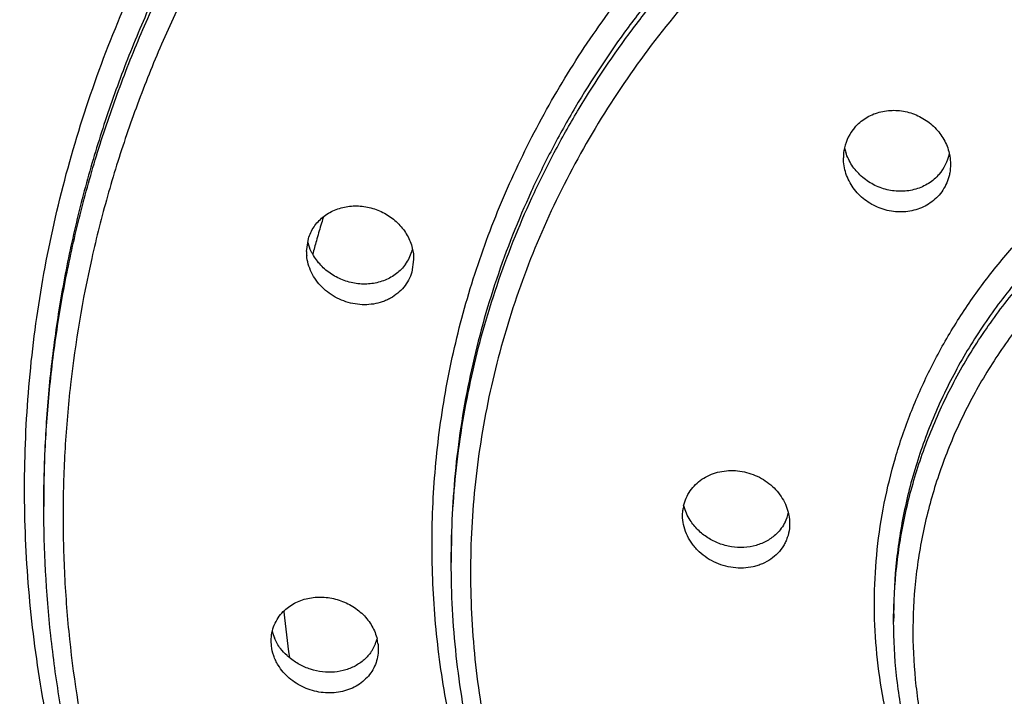
# Model space of a CAD drawing. Units: inches. Extents: x 6.2 to 15.7, y -4.5 to 23.
# Drawn here: x 6.7 to 7.2, y 21.9 to 22.2 of the extents above; entities that cross this region are included whole.
import ezdxf

# ---------------------------------------------------------------- set-up
doc = ezdxf.new("R2010")
doc.units = ezdxf.units.IN
doc.header["$LTSCALE"] = 1.21
doc.header["$MEASUREMENT"] = 0
doc.layers.get('0').update_dxf_attribs({"linetype": 'CONTINUOUS'})

msp = doc.modelspace()

# ---------------------------------------------------------------- linework, layer by layer
at = {"color": 7, "linetype": 'CONTINUOUS'}
for p, q in [((6.8531752274, 22.0658047973), (6.8539766936, 22.0712789329)), ((6.8991752274, 22.0623877936), (6.8983737613, 22.0569080934)), ((6.7403338932, 21.9563030125), (6.7403338932, 21.9596160112)), ((7.0146663192, 21.9524682345), (7.0147923156, 21.9546407721)), ((7.0606663192, 21.9489479883), (7.0605403228, 21.946773691)), ((6.9153338932, 21.932190918), (6.9153338932, 21.9355039167)), ((7.1053338932, 21.9069240685), (7.1053338932, 21.9102370672)), ((6.8381010954, 21.8964352706), (6.8379821316, 21.8985277522)), ((6.8838631677, 21.897097718), (6.8839821316, 21.895006352))]:
    msp.add_line(p, q, dxfattribs=at)
for centre, radius, start, end in [((7.1035837005, 22.1060165305), 0.0198341839, 138.9759716346, 167.6972481747), ((7.1039311217, 22.1059545801), 0.0201865914, 167.735565026, 180.0344228919), ((7.10544524, 22.1149651395), 0.0217132048, 192.8273769188, 197.8124880159), ((7.1098278939, 22.1119351991), 0.0199150346, 319.0464277804, 348.2600593263), ((7.2794719991, 21.9517856871), 0.4384140679, 162.9471020871, 163.8478875858), ((7.278691541, 21.9520129308), 0.4376012006, 163.8480393647, 164.313404625), ((7.2780081977, 21.9522041644), 0.4368916036, 164.3133196436, 165.0888386546), ((6.8807690391, 22.0710794765), 0.0183865899, 343.2310910189, 345.3752304738), ((6.872671871, 22.0657949426), 0.019496117, 179.97037355, 185.0345007957), ((6.8804934319, 22.0711788529), 0.0186791551, 324.3156354533, 343.183134257), ((7.0329901788, 21.9525126922), 0.0183218708, 167.3346826263, 173.3300570422), ((7.0424400862, 21.9577485547), 0.0182220322, 333.4582562427, 347.148524459), ((7.2712231939, 21.9538714393), 0.4299587986, 185.7251064563, 188.357212094), ((6.8571731309, 21.9070684224), 0.0192041718, 192.394027166, 202.1792426244), ((6.866364963, 21.9038164734), 0.0176148923, 327.9251701572, 344.78758961), ((6.8647545488, 21.8949116927), 0.0192332531, 6.5262631224, 13.0513627689)]:
    msp.add_arc(centre, radius, start, end, dxfattribs=at)
at = {"color": 9, "linetype": 'CONTINUOUS'}
for centre, radius, start, end in [((7.2507253227, 21.9563011383), 0.5103906141, 179.6284974022, 179.9997896104), ((7.2829169859, 21.9321949926), 0.3675830804, 179.4880717708, 180.0006351189), ((7.3201324324, 21.9069212639), 0.2147977563, 179.1177051064, 179.9992519061)]:
    msp.add_arc(centre, radius, start, end, dxfattribs=at)
at = {"color": 7, "linetype": 'CONTINUOUS'}
for points, knots in [([(6.4003320023, 21.9908492618), (6.4003320184, 22.0051276346), (6.4011217653, 22.0336989092), (6.4046524988, 22.0764415856), (6.4105071116, 22.1189798831), (6.4213900257, 22.1753359554), (6.4407298403, 22.2448336465), (6.4674558125, 22.3120768707), (6.4931613618, 22.3641872113), (6.5146045825, 22.4024520645), (6.5381064914, 22.4397273676), (6.5721775378, 22.4881031072), (6.61965185, 22.5456788382), (6.6836741966, 22.6092394217), (6.7543723917, 22.6667576937), (6.8309680882, 22.7177749685), (6.9127064714, 22.7618454178), (6.998825424, 22.7985127674), (7.073501023, 22.8224831992), (7.1346010345, 22.8376663042), (7.1965949496, 22.8501785134), (7.2751879975, 22.860684997), (7.3386095354, 22.8635187635), (7.3703321244, 22.8635188212)], [0, 0, 0, 0, 0.0295872968, 0.059191832, 0.0888306345, 0.1185191564, 0.1780809618, 0.2380098393, 0.2681582682, 0.2984388746, 0.3288602656, 0.3594287458, 0.4210048248, 0.4832127725, 0.5460712638, 0.6095638019, 0.6736372765, 0.738223148, 0.803251359, 0.8359123973, 0.8686476845, 0.9342652226, 1, 1, 1, 1]), ([(6.458886673, 21.9973854526), (6.4590441187, 22.0107121007), (6.4600814081, 22.0373722748), (6.4650465262, 22.0905456381), (6.4766647538, 22.1565682571), (6.4953437724, 22.2211030928), (6.5143861619, 22.2715113738), (6.5307303909, 22.3087115537), (6.5490676618, 22.3451499141), (6.5693575167, 22.3807400003), (6.5915521778, 22.4153961542), (6.6155952208, 22.4490385909), (6.6414331085, 22.481584923), (6.6690028005, 22.5129583951), (6.6982375874, 22.5430872417), (6.7394443013, 22.5815886882), (6.7947967873, 22.6262333108), (6.8544192272, 22.6656148257), (6.9044867538, 22.6938925474), (6.9432390413, 22.7134762382), (6.9830039131, 22.7313392456), (7.0236891608, 22.7474369256), (7.0651989591, 22.7617304446), (7.1215652205, 22.778360194), (7.1791313138, 22.791229186), (7.2374659446, 22.8002712712), (7.2962965151, 22.8067500362), (7.3407286088, 22.8087013184), (7.3703338932, 22.8087013184)], [0, 0, 0, 0, 0.0295754461, 0.0591709602, 0.1184654745, 0.1780296362, 0.2079589695, 0.2379966895, 0.2681541135, 0.2984414105, 0.3288675729, 0.3594398269, 0.3901641979, 0.4210451584, 0.4520853537, 0.4832862596, 0.5461495703, 0.6096340805, 0.6416051423, 0.673713789, 0.7059516662, 0.7383094814, 0.7707765119, 0.8033400855, 0.8686899983, 0.9014711095, 0.9343024307, 1, 1, 1, 1]), ([(7.1076108157, 22.7840635382), (7.0842958062, 22.7778131), (7.0496868177, 22.7671787091), (7.0044984769, 22.7505156757), (6.9602058615, 22.7323014035), (6.9064112827, 22.7066045485), (6.8446938307, 22.6711940825), (6.7862876053, 22.6314863382), (6.7315701585, 22.5877222734), (6.6808817374, 22.5401844214), (6.6345488365, 22.4891654185), (6.592862419, 22.4349938507), (6.5621575345, 22.3874064739), (6.5401918015, 22.3481257726), (6.5250600422, 22.3181483164), (6.5112641987, 22.2876533403), (6.4947036694, 22.2464328463), (6.477424108, 22.1938173709), (6.4623116634, 22.1293089779), (6.4529560633, 22.0639240142), (6.4505821379, 22.0199974359), (6.4503689478, 21.9980595675)], [0, 0, 0, 0, 0.0658090177, 0.0985940446, 0.1312858092, 0.1963508338, 0.2609664675, 0.3250949046, 0.3887095342, 0.4517964909, 0.5143549031, 0.5763968393, 0.6379490835, 0.6685605178, 0.6990656008, 0.729470877, 0.7597831955, 0.8201462346, 0.8802505133, 0.9401872711, 1, 1, 1, 1]), ([(7.1080440782, 22.7827482377), (7.0848442144, 22.7764763011), (7.0504113527, 22.765807848), (7.0054636405, 22.7491047936), (6.9614190309, 22.7308488167), (6.9079477068, 22.70510236), (6.8567520116, 22.6754896467), (6.8174728033, 22.6496427515), (6.7795225198, 22.6225124035), (6.7433312372, 22.5933027345), (6.7091178081, 22.5621538413), (6.6764538128, 22.5299342576), (6.6458862547, 22.4959106963), (6.6176203189, 22.4602571737), (6.5910685261, 22.4237622137), (6.5609275732, 22.3763932818), (6.5349972964, 22.3268216903), (6.5169584534, 22.2861620222), (6.5007895915, 22.2450102812), (6.4873488301, 22.2029498506), (6.4767413704, 22.1602479971), (6.4680564704, 22.1172741347), (6.4607789083, 22.0629935859), (6.4588351451, 22.0192426898), (6.458835151, 21.9973953194)], [0, 0, 0, 0, 0.0658229866, 0.0986142464, 0.1313106753, 0.1963811602, 0.260998187, 0.2931305194, 0.3251361355, 0.3887442658, 0.4203557888, 0.4518338587, 0.5143798269, 0.5454638757, 0.5764213945, 0.6379598319, 0.6990488779, 0.7294481923, 0.7597560058, 0.8201172979, 0.8502035414, 0.8802352273, 0.9401624071, 1, 1, 1, 1]), ([(7.0886200488, 22.1190352558), (7.0899707306, 22.1205905784), (7.0932055222, 22.1233248861), (7.0990669397, 22.1258518941), (7.1044224225, 22.1265345071), (7.108734978, 22.1262189104), (7.1119408289, 22.1255509397), (7.1150383769, 22.1244709694), (7.1179677661, 22.1229970715), (7.1206758309, 22.1211632114), (7.123108526, 22.1190000564), (7.1252224709, 22.1165522881), (7.1269746092, 22.1138633038), (7.1283307577, 22.1109858031), (7.1289555174, 22.1089670851), (7.1291916419, 22.1079465761)], [0, 0, 0, 0, 0.1206447867, 0.243689522, 0.369054435, 0.4325633577, 0.4963501724, 0.5602642795, 0.6241521897, 0.6878677521, 0.7512723321, 0.8142571747, 0.8767327801, 0.9386528031, 1, 1, 1, 1]), ([(7.1248685435, 22.090015318), (7.1233878688, 22.0883103074), (7.119779085, 22.0853576236), (7.113203777, 22.082883507), (7.1060723662, 22.0824865768), (7.1002170646, 22.083880272), (7.095895207, 22.085940777), (7.0919236167, 22.0885693616), (7.0885715484, 22.0920028468), (7.0861150118, 22.096001111), (7.084761278, 22.0992016928), (7.083933807, 22.1025381757), (7.0837449193, 22.1048127615), (7.0837445339, 22.1059424521)], [0, 0, 0, 0, 0.1211570129, 0.2448072918, 0.3710082768, 0.4988481094, 0.5630808497, 0.6271480075, 0.7537251345, 0.8162933893, 0.8781789865, 0.9393897527, 1, 1, 1, 1]), ([(7.1248685435, 22.0988819443), (7.1235671666, 22.0973833967), (7.1204686133, 22.094739987), (7.1148604035, 22.0922441757), (7.108688139, 22.0913343248), (7.1024149049, 22.0920407971), (7.0964791615, 22.0942865186), (7.0912873786, 22.0979046279), (7.0872015889, 22.1026441292), (7.0853942184, 22.1063890709), (7.0847729067, 22.1083230089)], [0, 0, 0, 0, 0.1206959281, 0.2435476241, 0.3686735517, 0.4956255886, 0.6233739935, 0.7506959261, 0.8764737248, 1, 1, 1, 1]), ([(7.1291916419, 22.1079465761), (7.1292828873, 22.1075522214), (7.1296020125, 22.1059739767), (7.1297436612, 22.104359508), (7.1297440595, 22.1031543667)], [0, 0, 0, 0, 0.2514252683, 1, 1, 1, 1]), ([(7.1297440595, 22.1031543667), (7.1297444547, 22.1019583659), (7.1295879079, 22.1001607754), (7.1290660742, 22.0978285546), (7.1283401491, 22.0955569926), (7.1270499187, 22.0928568553), (7.1256490357, 22.090914062), (7.1248685435, 22.090015318)], [0, 0, 0, 0, 0.2508369194, 0.375871771, 0.5007557777, 0.7503503764, 1, 1, 1, 1]), ([(6.8601987731, 22.0805091913), (6.8609468551, 22.0811196761), (6.8625442843, 22.0822405746), (6.8651663568, 22.0835777543), (6.8679803432, 22.0845635265), (6.8709354643, 22.0851765331), (6.8739780153, 22.0854134115), (6.8780872788, 22.0852198465), (6.8831646025, 22.084033525), (6.8878239869, 22.0816781214), (6.8911200942, 22.0791791422), (6.8933299874, 22.0770343628), (6.8952363503, 22.074652661), (6.8968042062, 22.0720754201), (6.8980048064, 22.0693493283), (6.8985453039, 22.0674500954), (6.8987456608, 22.0664938992)], [0, 0, 0, 0, 0.0597652346, 0.1203042959, 0.1816439906, 0.2437620048, 0.3065940309, 0.3700233246, 0.4978427459, 0.6260395633, 0.6899181567, 0.753339289, 0.8161517768, 0.8782445603, 0.9395294389, 1, 1, 1, 1]), ([(6.8539766936, 22.0712789329), (6.8542460752, 22.0721727828), (6.8549238794, 22.0739256639), (6.8563219461, 22.0763783469), (6.8580806773, 22.078607027), (6.8594632743, 22.0799089753), (6.8601987731, 22.0805091913)], [0, 0, 0, 0, 0.2481294366, 0.4973032217, 0.7476804062, 1, 1, 1, 1]), ([(6.8558284947, 22.0646255664), (6.8556061542, 22.0650050751), (6.8547731585, 22.0665415051), (6.8541449933, 22.0681895588), (6.8538082139, 22.0694528922)], [0, 0, 0, 0, 0.2517280366, 1, 1, 1, 1]), ([(6.8987456608, 22.0664938992), (6.8988167581, 22.06615459), (6.8990654497, 22.0647994038), (6.8991753508, 22.063418425), (6.8991746934, 22.0623874633)], [0, 0, 0, 0, 0.2516462726, 1, 1, 1, 1]), ([(6.8983737613, 22.0569080934), (6.8980215464, 22.0557393897), (6.897078911, 22.0534611612), (6.8950218163, 22.0503793956), (6.8923810426, 22.0477344725), (6.8897832308, 22.0459661765), (6.8875176635, 22.0448375611), (6.8851208523, 22.0438954979), (6.8819453689, 22.0431069068), (6.8779919891, 22.0427981607), (6.8739920092, 22.0431293629), (6.8700610929, 22.04408317), (6.8663132325, 22.0456364081), (6.8628549863, 22.0477406979), (6.8597906378, 22.0503419982), (6.8572116183, 22.0533653649), (6.8552013281, 22.056726498), (6.8538254177, 22.0603247581), (6.8533610857, 22.0628327814), (6.8532509694, 22.0640840494)], [0, 0, 0, 0, 0.0589965043, 0.1182604665, 0.1779858916, 0.2385332563, 0.2692250081, 0.3001881414, 0.3628625819, 0.4265407836, 0.4910274019, 0.5560468737, 0.62126835, 0.6863382033, 0.7509232841, 0.8147305507, 0.8775578493, 0.9392886528, 1, 1, 1, 1]), ([(6.89566544, 22.060282936), (6.8951259091, 22.0595314801), (6.8939280049, 22.0581011996), (6.8911244355, 22.055593652), (6.886921305, 22.053203342), (6.8812213472, 22.0517307818), (6.8752130851, 22.05169401), (6.8692875254, 22.0530781805), (6.8638174182, 22.0557882571), (6.8591627309, 22.0596585708), (6.8567780269, 22.0629014305), (6.8558284947, 22.0646255664)], [0, 0, 0, 0, 0.058918128, 0.1183064131, 0.2388984716, 0.362679307, 0.4893388928, 0.6178684501, 0.7467889065, 0.8746390836, 1, 1, 1, 1]), ([(6.4503394477, 21.9879753636), (6.4504439904, 21.9609550362), (6.4528197375, 21.9203578849), (6.4603613687, 21.8667442288), (6.4708356869, 21.813431555), (6.4893785187, 21.7477124077), (6.5149074846, 21.6841541394), (6.5393565286, 21.6348792368), (6.5665766664, 21.5865383796), (6.6055183544, 21.5284420604), (6.6503686654, 21.4743351416), (6.689605779, 21.4335766016), (6.7312295281, 21.394397409), (6.7871876827, 21.34895875), (6.8475145834, 21.3088702649), (6.8981984602, 21.2800801875), (6.9374400396, 21.2601392963), (6.9777190646, 21.241951735), (7.0327562155, 21.2200606374), (7.1036501984, 21.197317709), (7.1764785566, 21.1809571825), (7.2356163535, 21.1717509724), (7.2952638978, 21.1651461832), (7.3703339525, 21.161840487), (7.4454042032, 21.1651461253), (7.5050522917, 21.1717511201), (7.5641907871, 21.180957539), (7.6370196723, 21.1973182614), (7.7079138124, 21.2200613105), (7.762950597, 21.2419523759), (7.803228959, 21.2601399437), (7.8424699969, 21.2800804354), (7.8931530708, 21.3088701473), (7.953479032, 21.3489579744), (8.0094363894, 21.3943957643), (8.0510595163, 21.4335742014), (8.0902963403, 21.4743319141), (8.135146509, 21.5284383435), (8.1740885336, 21.5865342628), (8.2013090569, 21.6348751682), (8.2257584719, 21.6841501051), (8.2512879223, 21.7477084247), (8.2698311994, 21.8134277588), (8.280305821, 21.866740771), (8.2878476763, 21.9203548018), (8.2902236836, 21.9609522127), (8.2903283282, 21.9879726735)], [0, 0, 0, 0, 0.0295776722, 0.04440001, 0.0592447679, 0.0890245822, 0.1189947445, 0.1340718826, 0.1492135883, 0.1796983711, 0.2104879795, 0.2260069226, 0.2416065882, 0.2730378203, 0.3047815149, 0.3207686925, 0.3368252189, 0.3529468755, 0.3691286848, 0.4016427388, 0.434327744, 0.4507218501, 0.467138214, 0.5000004509, 0.5328628699, 0.5492794361, 0.5656737737, 0.5983591366, 0.630873211, 0.6470548465, 0.6631762665, 0.6792325476, 0.6952194836, 0.7269627002, 0.7583934078, 0.7739928008, 0.7895114816, 0.8203007528, 0.8507856247, 0.8659274262, 0.8810046302, 0.9109748458, 0.9407547904, 0.9555996897, 0.9704221813, 1, 1, 1, 1]), ([(7.3703338932, 21.1686254755), (7.3405270278, 21.1686254755), (7.2957922388, 21.1706033445), (7.2365667192, 21.1771705896), (7.1778473047, 21.1863355471), (7.119912621, 21.1993786284), (7.0632004449, 21.2162325597), (7.0076396888, 21.2355063875), (6.9536362945, 21.2584656067), (6.9016248696, 21.284965577), (6.8513373844, 21.3136089641), (6.7914997222, 21.353490948), (6.7360162207, 21.3986909035), (6.6947645578, 21.4376601285), (6.6655266752, 21.4681480568), (6.637984815, 21.4998883879), (6.6122074467, 21.5328082083), (6.5882570318, 21.5668277576), (6.566188267, 21.6018632231), (6.5460587074, 21.6378330734), (6.5279148167, 21.6746487075), (6.5117985434, 21.7122223634), (6.4931047523, 21.7631207654), (6.474946041, 21.8282498094), (6.4639614764, 21.894820552), (6.4595670536, 21.9483969905), (6.4588351474, 21.9752459536), (6.458835151, 21.9886633968)], [0, 0, 0, 0, 0.0657222836, 0.0985652991, 0.1313574315, 0.1967269486, 0.2292989042, 0.2617729865, 0.3263615794, 0.358472904, 0.3904451115, 0.4539269573, 0.5167817405, 0.5479765562, 0.5790096117, 0.6098825414, 0.6405982155, 0.6711614427, 0.7015784857, 0.7318569122, 0.7620060866, 0.7920364684, 0.8219597896, 0.8815169476, 0.9408140327, 0.9704153727, 1, 1, 1, 1]), ([(7.3658067862, 21.2387450371), (7.3389392168, 21.2388781752), (7.2852324423, 21.2415090954), (7.2054785865, 21.2525128641), (7.1272824441, 21.270477701), (7.0514013003, 21.2952248329), (6.9905617099, 21.3213705379), (6.9437613533, 21.3454366578), (6.9097398058, 21.3649783355), (6.8768156421, 21.3859945291), (6.834599733, 21.4158406926), (6.7849272681, 21.456563311), (6.7396725157, 21.5017033937), (6.7065562173, 21.5400764928), (6.6833630019, 21.569851967), (6.6618101746, 21.6006159734), (6.6353972065, 21.6427558491), (6.6066815884, 21.6975661249), (6.5839680893, 21.754878492), (6.5696157338, 21.8017229907), (6.5607850685, 21.8372443906), (6.5538925202, 21.8731183959), (6.5473202357, 21.921258722), (6.5453338932, 21.957702225), (6.5453338932, 21.9819547804)], [0, 0, 0, 0, 0.0656567548, 0.1311992954, 0.1964964303, 0.2614577796, 0.3259858024, 0.3580709319, 0.3900202398, 0.4218268191, 0.4534848443, 0.5163217982, 0.578531895, 0.6094127316, 0.6401415105, 0.6707228842, 0.7011627903, 0.7616302366, 0.8216406652, 0.8515128724, 0.8813075613, 0.9110421942, 0.9407343286, 1, 1, 1, 1]), ([(7.015114126, 21.9565298658), (7.0153714956, 21.9576753566), (7.0161077146, 21.9599248519), (7.0178461048, 21.9630259219), (7.0201587205, 21.9657620024), (7.0229725582, 21.9680511566), (7.026197712, 21.9698368013), (7.0297414439, 21.9710658378), (7.0334990275, 21.9717144905), (7.0373663138, 21.971763639), (7.0412369152, 21.9712194233), (7.0450052419, 21.9700940448), (7.0485695834, 21.9684208653), (7.0518314314, 21.9662422777), (7.0546987622, 21.9636160695), (7.0570889603, 21.9606133772), (7.0589283873, 21.957317096), (7.0597571022, 21.954960472), (7.0600585251, 21.9537681382)], [0, 0, 0, 0, 0.0586201645, 0.1173155138, 0.176454417, 0.2364225939, 0.2974409453, 0.3595878004, 0.4228282381, 0.4870189253, 0.5519227247, 0.6172468407, 0.6826519834, 0.7477977214, 0.8123501135, 0.8760248586, 0.938593942, 1, 1, 1, 1]), ([(7.3656972598, 21.3885307095), (7.3452097064, 21.3886669787), (7.3144716141, 21.3902247418), (7.2737934305, 21.3949914779), (7.2334756295, 21.4015350842), (7.1937111655, 21.4107311963), (7.15479855, 21.4225335387), (7.1166788656, 21.435990913), (7.0704784925, 21.4559173546), (7.0177949535, 21.4846338819), (6.9684529556, 21.5178529702), (6.9229260641, 21.5552637289), (6.8816509738, 21.5965103692), (6.8510496191, 21.633858211), (6.8291036036, 21.6652394302), (6.8139707241, 21.6894229846), (6.8001639998, 21.7142468246), (6.7836067306, 21.7480514849), (6.7663499597, 21.7916447824), (6.7538665985, 21.8366964639), (6.7468568487, 21.8732355304), (6.7418485992, 21.9099793987), (6.7403338932, 21.9377934974), (6.7403338932, 21.9563030125)], [0, 0, 0, 0, 0.0656341557, 0.0984301827, 0.131174535, 0.1964487515, 0.2289746804, 0.2614050348, 0.3259150918, 0.3899172513, 0.4533536579, 0.5161852393, 0.5783959276, 0.6399930061, 0.6705798999, 0.7010271165, 0.7313423309, 0.76153445, 0.8215684586, 0.8812419926, 0.9109938584, 0.940704022, 1, 1, 1, 1]), ([(7.0605403228, 21.946773691), (7.0603881968, 21.9454715424), (7.0599463866, 21.9435349858), (7.0589580961, 21.9411029753), (7.0577083368, 21.9387892499), (7.055672212, 21.9361538961), (7.0525924106, 21.9335477945), (7.0496061307, 21.9319056022), (7.0470285698, 21.9309349528), (7.0443160655, 21.9301896331), (7.0407670355, 21.9297177459), (7.0364313188, 21.9298927898), (7.0321405641, 21.9307980839), (7.0280397109, 21.9324011521), (7.0242715855, 21.9346543133), (7.0215052462, 21.9370220553), (7.019588601, 21.9391634132), (7.0179004574, 21.9414254197), (7.0162157775, 21.9444844932), (7.0149558292, 21.9484139328), (7.0146680149, 21.9511282955), (7.0146673418, 21.9524687163)], [0, 0, 0, 0, 0.0589605309, 0.0884303817, 0.1178947617, 0.1770128438, 0.2369672404, 0.2981234928, 0.3292363625, 0.3606872953, 0.4244776357, 0.4893442077, 0.5549282198, 0.6207910647, 0.6864613335, 0.7514847782, 0.7836672175, 0.8155553558, 0.878281502, 0.9397165184, 1, 1, 1, 1]), ([(7.0179374968, 21.9503737205), (7.0173405019, 21.9513205502), (7.0162943623, 21.9532896009), (7.0155641008, 21.9553975018), (7.01529009, 21.9564637311)], [0, 0, 0, 0, 0.5041550183, 1, 1, 1, 1]), ([(7.0600585251, 21.9537681382), (7.0601588993, 21.9533710896), (7.060508676, 21.9517869233), (7.060664657, 21.9501595669), (7.0606652767, 21.9489471079)], [0, 0, 0, 0, 0.2524906351, 1, 1, 1, 1]), ([(7.0549956311, 21.9445415162), (7.0537912017, 21.9433860442), (7.0510319234, 21.9413572798), (7.0462346069, 21.9393864468), (7.0409923026, 21.9385273637), (7.0355859413, 21.9388115603), (7.0302950488, 21.9402185413), (7.0253946015, 21.9426781758), (7.0211484899, 21.9460682462), (7.0188813876, 21.9488767164), (7.0179374968, 21.9503737205)], [0, 0, 0, 0, 0.1179441848, 0.2390102526, 0.3633063551, 0.4902578778, 0.6187720526, 0.7474691544, 0.8749419328, 1, 1, 1, 1]), ([(7.0587416809, 21.9496060448), (7.0582717773, 21.9486669837), (7.0571606356, 21.9468621238), (7.0557586943, 21.9452735625), (7.0549956311, 21.9445415162)], [0, 0, 0, 0, 0.4982537507, 1, 1, 1, 1]), ([(7.3653107642, 21.521868367), (7.3505548341, 21.5220157452), (7.3284188304, 21.5232098662), (7.2991300146, 21.5267333873), (7.2701039503, 21.5315344588), (7.2343814845, 21.5399050001), (7.192761863, 21.5536736635), (7.1528103069, 21.5710253647), (7.1149084537, 21.5918055148), (7.0794171282, 21.6158179385), (7.0520554212, 21.6383956964), (7.0317158067, 21.6578420356), (7.0172963576, 21.6730476556), (7.003712648, 21.6888712125), (6.9868055827, 21.7106885712), (6.9716364422, 21.7336558664), (6.9583716732, 21.7575831815), (6.9464614716, 21.7819727315), (6.9340475754, 21.8134206529), (6.9250681646, 21.8459177287), (6.9200262534, 21.8722749659), (6.9164242604, 21.8987793195), (6.9153338932, 21.9188408645), (6.9153338932, 21.932190918)], [0, 0, 0, 0, 0.0655969531, 0.0983766648, 0.1311042006, 0.1963399222, 0.2612410451, 0.3257186321, 0.389693414, 0.4531090192, 0.5159291338, 0.5471191807, 0.5781565577, 0.6090427791, 0.6397808995, 0.7008141912, 0.7311428034, 0.761350551, 0.8214201846, 0.881139288, 0.9109183079, 0.9406557805, 1, 1, 1, 1]), ([(6.8432033268, 21.9111597103), (6.8438924644, 21.9118577784), (6.8453930341, 21.9131599201), (6.8479292866, 21.9147661699), (6.8507148397, 21.916017387), (6.8547135313, 21.9171856672), (6.860051547, 21.917640901), (6.865384316, 21.9167574133), (6.8694627975, 21.915287092), (6.8733237019, 21.9133399643), (6.8767733067, 21.9107081725), (6.879587032, 21.9075272258), (6.881324954, 21.9049320746), (6.8826587383, 21.9021678682), (6.8832651503, 21.9002303977), (6.8834909688, 21.8992550313)], [0, 0, 0, 0, 0.0586788754, 0.1183060117, 0.1789846415, 0.2407278481, 0.3668472942, 0.4957117006, 0.5607033643, 0.6256215827, 0.7538948681, 0.8169918358, 0.8790845887, 0.9401101657, 1, 1, 1, 1]), ([(6.8379831303, 21.8985282827), (6.8379837536, 21.89969851), (6.8382074957, 21.902037001), (6.8392267519, 21.9054022782), (6.8408874856, 21.9085050134), (6.84237881, 21.9103245086), (6.8432033268, 21.9111597103)], [0, 0, 0, 0, 0.2507145404, 0.4995526765, 0.7485580976, 1, 1, 1, 1]), ([(7.3658255538, 21.6675461541), (7.3572722622, 21.6676780754), (7.3401809204, 21.668690339), (7.31482182, 21.6724371574), (7.2899774761, 21.6783858615), (7.2658846043, 21.6864787117), (7.2427628415, 21.6966401417), (7.2208307266, 21.7087827671), (7.2002926641, 21.7227914414), (7.1813455748, 21.7385432872), (7.1641660754, 21.7558874638), (7.1514321098, 21.7715790678), (7.1422969689, 21.784756871), (7.1359973374, 21.7949123186), (7.1302502611, 21.8053352054), (7.1233544942, 21.8195265838), (7.1161687254, 21.8378264855), (7.1099362373, 21.8604865008), (7.1061758764, 21.8835922986), (7.1053338932, 21.8991578211), (7.1053338932, 21.9069240685)], [0, 0, 0, 0, 0.0655030018, 0.1309057211, 0.1960501504, 0.2608615697, 0.3252636606, 0.3891782745, 0.4525516447, 0.5153504706, 0.5775616401, 0.6391938818, 0.6698119625, 0.7002991929, 0.7306626906, 0.760910063, 0.8210724743, 0.8809070868, 0.9405314304, 1, 1, 1, 1]), ([(6.8420210605, 21.895234759), (6.8414822321, 21.8959404453), (6.8405001053, 21.8974145697), (6.8397212238, 21.8990058595), (6.8393899255, 21.8998187451)], [0, 0, 0, 0, 0.502852745, 1, 1, 1, 1]), ([(6.8410001508, 21.8881454572), (6.8406082197, 21.8887875549), (6.839893564, 21.890104798), (6.8387706278, 21.8928326749), (6.8382648128, 21.8949927449), (6.8381010954, 21.8964352706)], [0, 0, 0, 0, 0.2552814553, 0.507334224, 1, 1, 1, 1]), ([(6.8839811221, 21.895005546), (6.8839805178, 21.8938828999), (6.8837744218, 21.8916412803), (6.8828348679, 21.8884079648), (6.8813000058, 21.8854120828), (6.879216356, 21.8827381101), (6.8766509861, 21.8804505672), (6.8736732459, 21.8786111693), (6.8703686677, 21.8772577745), (6.8668224308, 21.8764258262), (6.8631271931, 21.87612788), (6.8593764608, 21.8763758889), (6.8556651351, 21.8771584002), (6.8520894839, 21.8784626933), (6.8487410847, 21.8802536658), (6.8457120701, 21.8824930781), (6.843082655, 21.8851197366), (6.8416325276, 21.8871094395), (6.8410001508, 21.8881454572)], [0, 0, 0, 0, 0.0586484633, 0.1167881096, 0.1748741896, 0.2334347678, 0.2928828308, 0.3534905691, 0.4154053509, 0.47862944, 0.5430298436, 0.6083706548, 0.6743232137, 0.7405160526, 0.8065437659, 0.8720234302, 0.9365912159, 1, 1, 1, 1]), ([(6.8458300631, 21.8913794177), (6.8454714649, 21.8916619191), (6.8440851602, 21.8928249029), (6.8428419642, 21.8941596478), (6.8420210605, 21.895234759)], [0, 0, 0, 0, 0.2523274584, 1, 1, 1, 1]), ([(6.8812910351, 21.8944625008), (6.880471113, 21.8931530004), (6.8784573519, 21.8907108275), (6.8745927703, 21.8878715599), (6.87006443, 21.8859420507), (6.8651022785, 21.8850026347), (6.8599451947, 21.8850890844), (6.8548354574, 21.8861927118), (6.8500240428, 21.8882691597), (6.8471431691, 21.890256341), (6.8458300631, 21.8913794177)], [0, 0, 0, 0, 0.1157468184, 0.2341557875, 0.3560234904, 0.4814255827, 0.6097625788, 0.7398873682, 0.8705538466, 1, 1, 1, 1])]:
    msp.add_open_spline(points, degree=3, knots=knots, dxfattribs=at)
at = {"color": 9, "linetype": 'CONTINUOUS'}
for points, knots in [([(7.3661113667, 22.7398679064), (7.3388516462, 22.7397438869), (7.2979488941, 22.737751955), (7.2438132117, 22.731508717), (7.1901546752, 22.7228958006), (7.1372301272, 22.7107446841), (7.0854386605, 22.6951179939), (7.0347114259, 22.6772864748), (6.9854218885, 22.6560951823), (6.9379660894, 22.6316773702), (6.8920946241, 22.6053088763), (6.837531146, 22.5686348102), (6.7869642694, 22.5271184433), (6.749384576, 22.4913501161), (6.7227577258, 22.4633776878), (6.6976841812, 22.4342667216), (6.6742260925, 22.404083892), (6.6524401125, 22.3729021035), (6.6323758264, 22.340797921), (6.6140854241, 22.3078458426), (6.5976109597, 22.2741267668), (6.5829904121, 22.2397207793), (6.5660503751, 22.1931219018), (6.5496361506, 22.1335105899), (6.5397773047, 22.0726022512), (6.5359024978, 22.0235915263), (6.5350036399, 21.9867625819), (6.5361095746, 21.9499382204), (6.5402599987, 21.9009444619), (6.5504616977, 21.8400804997), (6.5672105213, 21.7805466576), (6.5844118508, 21.7340267431), (6.5992255584, 21.69968788), (6.615889266, 21.6660443358), (6.6343646005, 21.6331760532), (6.6546089829, 21.6011637008), (6.6765698307, 21.5700815472), (6.700197178, 21.540005977), (6.725433867, 21.511009558), (6.7522174418, 21.4831587339), (6.7899973864, 21.4475621043), (6.840796078, 21.4062768286), (6.8955648966, 21.3698512368), (6.9415843621, 21.3436914811), (6.9891759794, 21.3194901647), (7.038583809, 21.2985232271), (7.089411565, 21.2809222656), (7.1412891826, 21.2655315485), (7.1942813816, 21.2536211352), (7.2479890185, 21.2452521384), (7.3021580043, 21.2392553504), (7.343072484, 21.2374492823), (7.3703338932, 21.2374492823)], [0, 0, 0, 0, 0.0328623224, 0.0492832956, 0.065678166, 0.0983587369, 0.1146417892, 0.1308754261, 0.1631617245, 0.1792128998, 0.1951942842, 0.2269253587, 0.2583427762, 0.2739352955, 0.2894470854, 0.3048790213, 0.3202325944, 0.3355102556, 0.3507151742, 0.3658511687, 0.3809229561, 0.3959358005, 0.4108955953, 0.4406719518, 0.4703202514, 0.4851215051, 0.4999148605, 0.514708642, 0.5295111692, 0.5591645024, 0.588949017, 0.6039139543, 0.6189325839, 0.6340107354, 0.6491536058, 0.6643658386, 0.6796511729, 0.6950126995, 0.7104527857, 0.7259728421, 0.7415736662, 0.773007507, 0.804754257, 0.8207430169, 0.8368011808, 0.8691000553, 0.8853391503, 0.9016270378, 0.9343152931, 0.95071296, 0.9671359819, 1, 1, 1, 1]), ([(7.3661619359, 22.7265054829), (7.3392720557, 22.726383146), (7.2989242791, 22.7244211015), (7.2455218664, 22.7182720903), (7.1925886752, 22.7097891928), (7.1403772643, 22.6978215502), (7.0892800142, 22.6824306001), (7.0392291934, 22.6648675993), (6.9905920786, 22.6439949243), (6.9437581274, 22.6199434651), (6.8984825203, 22.5939696236), (6.8446181711, 22.5578427972), (6.7946841934, 22.5169433306), (6.7575634784, 22.4817041134), (6.7312555892, 22.4541439533), (6.7064757072, 22.4254605259), (6.6832848864, 22.3957194321), (6.6617392388, 22.3649920617), (6.6418874773, 22.3333537861), (6.6237809673, 22.3008778209), (6.60746157, 22.2676434704), (6.5929664121, 22.2337296321), (6.5761534355, 22.187793899), (6.5598228042, 22.1290239948), (6.5499447406, 22.0689617171), (6.5459927645, 22.0206252118), (6.5453346112, 21.9964024883), (6.5453346377, 21.9842974358)], [0, 0, 0, 0, 0.0657302368, 0.0985750915, 0.1313678707, 0.1967356364, 0.229305387, 0.2617766484, 0.3263584656, 0.3584659235, 0.3904340743, 0.4539079586, 0.5167558294, 0.5479477939, 0.5789785283, 0.6098497473, 0.6405643791, 0.671127244, 0.701544615, 0.7318240344, 0.7619748413, 0.7920074865, 0.8219336497, 0.8814981893, 0.9408042792, 0.9704104397, 1, 1, 1, 1]), ([(6.545338737, 21.9842940575), (6.5453811912, 21.9964139996), (6.5461259782, 22.0206646682), (6.5502570774, 22.0690491531), (6.5603703249, 22.1291558219), (6.5769463045, 22.18794507), (6.5939602358, 22.233881965), (6.6086087474, 22.2677898551), (6.6250832767, 22.30101058), (6.6433459827, 22.3334652114), (6.6633547706, 22.3650741657), (6.6850577052, 22.3957641661), (6.7084054424, 22.4254598441), (6.7333415683, 22.4540895815), (6.7598043885, 22.481587854), (6.7971296755, 22.5167334123), (6.8473133006, 22.557494743), (6.901414964, 22.593457469), (6.9468718301, 22.6192845263), (6.9938803092, 22.6431777536), (7.0426810446, 22.6638776342), (7.092882989, 22.6812542108), (7.1441208626, 22.6964485108), (7.1964585792, 22.7082069372), (7.2495023135, 22.7164690803), (7.3030014036, 22.7223893341), (7.3434097085, 22.7241723177), (7.3703338932, 22.7241723177)], [0, 0, 0, 0, 0.0295819837, 0.0591816677, 0.1184781379, 0.1780374963, 0.2079626841, 0.2379953499, 0.2681471193, 0.2984283564, 0.3288483184, 0.3594144549, 0.3901329221, 0.421008437, 0.4520438065, 0.4832406119, 0.546098276, 0.6095812261, 0.6415533184, 0.67366414, 0.7382504421, 0.7707226133, 0.8032922387, 0.8686561751, 0.9014450834, 0.9342846773, 1, 1, 1, 1]), ([(7.3703338932, 22.712438349), (7.343670531, 22.712438349), (7.3036536646, 22.7106720528), (7.250673078, 22.7048072036), (7.1981437373, 22.6966224084), (7.1463140321, 22.6849740836), (7.0955742297, 22.6699221297), (7.0458609815, 22.6527084376), (6.9975362724, 22.6322026922), (6.9509876093, 22.6085337284), (6.9059764658, 22.5829492953), (6.8524072696, 22.5473247566), (6.8027206062, 22.506947286), (6.765767259, 22.4721331888), (6.7395694042, 22.4448945637), (6.7148843172, 22.4165354635), (6.6917731455, 22.3871208134), (6.6702917145, 22.3567216441), (6.65048893, 22.3254126297), (6.6324162476, 22.2932663954), (6.6161152871, 22.2603618554), (6.6016235823, 22.2267771957), (6.584795462, 22.1812789343), (6.5684084918, 22.1230522949), (6.5584244857, 22.0635242434), (6.5543599324, 22.0156055393), (6.5532742556, 21.9795890695), (6.5541492691, 21.9435679518), (6.5579333961, 21.895632053), (6.5675685905, 21.8360589855), (6.5836150707, 21.7777536655), (6.600177307, 21.7321751887), (6.6144724383, 21.6985223165), (6.630580789, 21.6655409907), (6.6484652831, 21.6333095736), (6.6680847628, 21.6019071772), (6.6893881958, 21.5714066731), (6.7123271137, 21.5418829661), (6.7368461052, 21.5134073525), (6.7628844035, 21.4860450464), (6.7996338969, 21.4510563459), (6.8490845174, 21.410443771), (6.9024446267, 21.3745663955), (6.947305135, 21.3487695822), (6.9937156175, 21.324880253), (7.0419200358, 21.3041461604), (7.0915310948, 21.2866977909), (7.1421833595, 21.2714056164), (7.1939444104, 21.2595123479), (7.2464240008, 21.2510793163), (7.2993708766, 21.2449637233), (7.3393759151, 21.2430082911), (7.3660375998, 21.2428821134)], [0, 0, 0, 0, 0.0328640663, 0.0492870504, 0.0656846707, 0.0983728896, 0.1146607823, 0.1308999066, 0.1631989914, 0.1792573001, 0.1952461935, 0.2269931992, 0.2584273618, 0.2740283645, 0.2895486094, 0.3049888912, 0.3203506193, 0.3356361605, 0.3508485994, 0.3659916699, 0.3810700103, 0.396088811, 0.4110538962, 0.4408386567, 0.4704921875, 0.4852947859, 0.5000886158, 0.5148819971, 0.529683254, 0.5593314889, 0.5891076855, 0.6040673824, 0.6190801292, 0.6341518161, 0.6492877041, 0.6644925065, 0.679770037, 0.6951234614, 0.7105552301, 0.726066837, 0.7416591609, 0.7730761598, 0.8048068134, 0.8207880294, 0.8368390816, 0.8691251556, 0.8853586489, 0.9016415555, 0.9343218954, 0.950716694, 0.9671376334, 1, 1, 1, 1]), ([(6.9551795933, 21.5277657741), (6.9429692106, 21.5371724008), (6.925200566, 21.5519399902), (6.9027311806, 21.5728779564), (6.8812440487, 21.5944805281), (6.8561086811, 21.6228343837), (6.8288460795, 21.6588884509), (6.8046979038, 21.6967034422), (6.7838037606, 21.7360598451), (6.7662865902, 21.7767325282), (6.7522460286, 21.8184859885), (6.7417667449, 21.8610803945), (6.7349065021, 21.9042688941), (6.731709269, 21.9478025486), (6.7321893518, 21.9914292924), (6.7363487667, 22.0348968127), (6.7441579944, 22.0779542839), (6.7555769695, 22.1203519173), (6.7705332874, 22.1618464957), (6.7889458061, 22.2021965683), (6.8107013451, 22.2411724654), (6.8356798357, 22.2785466576), (6.8637299101, 22.314108014), (6.8946973015, 22.3476494556), (6.9397813152, 22.3895704118), (7.0025771737, 22.4359342228), (7.0719086447, 22.4729440077), (7.1306096313, 22.496686003), (7.1761671263, 22.5114977437), (7.2228383219, 22.5231574711), (7.2703617897, 22.5316055905), (7.3184538396, 22.536783774), (7.3507112398, 22.5380462954), (7.3668420832, 22.5381256901)], [0, 0, 0, 0, 0.0317474788, 0.0475294739, 0.0632482633, 0.0944916052, 0.1254900784, 0.1562559707, 0.1868077157, 0.2171686492, 0.2473674332, 0.277436491, 0.3074121045, 0.337332634, 0.3672383048, 0.3971693971, 0.4271658065, 0.4572654255, 0.4875035952, 0.5179118779, 0.548517516, 0.579342719, 0.6104041978, 0.6417129982, 0.6732741942, 0.7371016709, 0.8018595006, 0.8345632507, 0.86743523, 0.9004455783, 0.9335691648, 0.9667747391, 1, 1, 1, 1]), ([(7.3668872913, 22.5263918305), (7.3463600351, 22.526290797), (7.3155585076, 22.5247808851), (7.2747907901, 22.5200735848), (7.2343809447, 22.513584112), (7.1945236981, 22.5044350775), (7.1555198858, 22.4926736634), (7.1268097112, 22.4825879318), (7.0986805991, 22.4712527734), (7.062125646, 22.454542844), (7.018209091, 22.4306942027), (6.9769005133, 22.4029676355), (6.9457856423, 22.3786823719), (6.9235179183, 22.3595051902), (6.9023185281, 22.3393703752), (6.8756184099, 22.311393951), (6.8511565107, 22.2816099518), (6.8291786645, 22.2502592632), (6.809027171, 22.2181307107), (6.7914642988, 22.184626723), (6.7766896407, 22.1500439348), (6.7670485762, 22.1236948328), (6.7588497035, 22.0969540972), (6.7521152935, 22.069883533), (6.7468615833, 22.0425486641), (6.7430980434, 22.0150150997), (6.7408368271, 21.9873493858), (6.7403346854, 21.9688574272), (6.7403347117, 21.9596160112)], [0, 0, 0, 0, 0.0657253844, 0.0985721158, 0.1313668354, 0.196733059, 0.2293008011, 0.261770802, 0.2941304395, 0.3263681851, 0.3904246992, 0.4538963276, 0.485408391, 0.5167605961, 0.5479516946, 0.5789817042, 0.6405465142, 0.6711087992, 0.7015254282, 0.7619342045, 0.7919663137, 0.8218921371, 0.8517245867, 0.881477423, 0.9111656383, 0.940804732, 0.9704106454, 1, 1, 1, 1]), ([(6.7403454373, 21.959610459), (6.740405346, 21.9688498753), (6.7410272257, 21.9873351861), (6.7434667793, 22.0149821257), (6.7474071106, 22.0424891094), (6.7528356073, 22.069789708), (6.7597423457, 22.0968184173), (6.7681107444, 22.1235098307), (6.777918122, 22.1498023103), (6.7929103482, 22.184300648), (6.8106822797, 22.2177053518), (6.8310324596, 22.2497217243), (6.8532036951, 22.2809519643), (6.8778475415, 22.3106031215), (6.9047171446, 22.3384362577), (6.9260378146, 22.3584580916), (6.9484202714, 22.3775173488), (6.9796791224, 22.4016385582), (7.0211496626, 22.4291489959), (7.0652038926, 22.452770975), (7.1018539021, 22.4692936047), (7.1300460996, 22.4804850906), (7.1588113682, 22.4904248444), (7.1978770092, 22.501988573), (7.2377804028, 22.5109373097), (7.2782209068, 22.517225074), (7.3190062219, 22.5217294904), (7.3498100542, 22.5230873137), (7.3703338932, 22.5230873137)], [0, 0, 0, 0, 0.0295791693, 0.0591768576, 0.0888096381, 0.1184933827, 0.1482435003, 0.1780748768, 0.2080011476, 0.2380350835, 0.2984510839, 0.3288727256, 0.3594407388, 0.4210184725, 0.4520552576, 0.4832531159, 0.5146118846, 0.5461301431, 0.6096124466, 0.6736762707, 0.7059160505, 0.738276496, 0.7707459793, 0.8033117869, 0.8686695956, 0.9014576872, 0.934296136, 1, 1, 1, 1]), ([(7.3703338932, 22.5113533447), (7.350049406, 22.5113533447), (7.3196046735, 22.5100093509), (7.279296108, 22.5055510089), (7.2393279137, 22.4993271499), (7.1901114063, 22.4882736494), (7.1422049829, 22.4729009285), (7.1050106989, 22.4581112927), (7.0777914963, 22.4458193945), (7.0512731446, 22.4323433916), (7.017021709, 22.4128918869), (6.9843202707, 22.391156404), (6.9534545368, 22.3672879994), (6.9313561698, 22.348428377), (6.9103107899, 22.3286182067), (6.8903666386, 22.3079054831), (6.8715744917, 22.2863372915), (6.853978406, 22.2639669046), (6.8376183071, 22.2408477274), (6.8175607233, 22.2091772357), (6.8000563595, 22.1761354344), (6.7853061587, 22.142015832), (6.775666239, 22.1160141556), (6.7674513052, 22.0896188341), (6.7584398844, 22.0540319142), (6.7523326693, 22.0178321727), (6.7492065448, 21.98137879), (6.7483536631, 21.9539776002), (6.7489916133, 21.9265716706), (6.7518316403, 21.8901007642), (6.7576545885, 21.8538629691), (6.766387024, 21.8182183421), (6.7743947629, 21.7917714616), (6.783830552, 21.7657091641), (6.7983124831, 21.7314975374), (6.8155573441, 21.6983450758), (6.8353665272, 21.6665473457), (6.8515449893, 21.6433248182), (6.8689652876, 21.6208432262), (6.8875879162, 21.5991562247), (6.9073692357, 21.5783173667), (6.9282588382, 21.5583740599), (6.9502088614, 21.5393746034), (6.9808871181, 21.5153105814), (7.0134176385, 21.4933680087), (7.047515272, 21.473699908), (7.0739273807, 21.4600559355), (7.1010496021, 21.4475916015), (7.1381280453, 21.4325659096), (7.1859143958, 21.4168892577), (7.2350418037, 21.4055242477), (7.2749590167, 21.3990471435), (7.3152329593, 21.3943330033), (7.3456654333, 21.3927960557), (7.3659480814, 21.3926673326)], [0, 0, 0, 0, 0.0328623762, 0.0492867625, 0.0656858823, 0.0983746298, 0.1308934049, 0.147078063, 0.1632022102, 0.1792611351, 0.1952506689, 0.2269990066, 0.2427614683, 0.2584440153, 0.2740459553, 0.2895672192, 0.3050084201, 0.3203711924, 0.3356578106, 0.3508712173, 0.3810844255, 0.3961041269, 0.4110701295, 0.4259888521, 0.4408671578, 0.4705218586, 0.4853248239, 0.5001188949, 0.5149123647, 0.5297135323, 0.5593611349, 0.5742342273, 0.5891466971, 0.6041054772, 0.6191170643, 0.6493117061, 0.6645148758, 0.679790754, 0.6951423933, 0.71057218, 0.726081861, 0.7416721624, 0.7573431268, 0.7730941712, 0.8048205719, 0.8207998044, 0.8368489904, 0.8529640471, 0.8691403427, 0.901644844, 0.9343229959, 0.9507183147, 0.9671399416, 1, 1, 1, 1]), ([(7.1611288258, 21.5679430405), (7.1496940046, 21.5731497432), (7.1273031947, 21.5844162079), (7.0952877825, 21.6038322919), (7.0651756197, 21.6255831684), (7.0371743207, 21.6495121635), (7.0114819918, 21.6754595459), (6.988274071, 21.7032422978), (6.9677154036, 21.7326711121), (6.9499476879, 21.7635407173), (6.935096353, 21.7956377946), (6.9232661569, 21.8287395417), (6.9145384433, 21.8626151866), (6.9089781909, 21.8970295723), (6.9066197983, 21.9317420874), (6.9074860686, 21.9665108907), (6.9115637396, 22.0010936556), (6.91883181, 22.0352482068), (6.9292309203, 22.0687383026), (6.942695734, 22.1013284114), (6.9591241391, 22.1327950396), (6.9784077135, 22.1629167658), (7.0004047361, 22.1914874824), (7.020832365, 22.2137912465), (7.0383560857, 22.2306701577), (7.0521066534, 22.2428537633), (7.0664090436, 22.2545113912), (7.0862180705, 22.2693565471), (7.1122438927, 22.2864914072), (7.1562960053, 22.3107099421), (7.2152589916, 22.3345836553), (7.2774713477, 22.3492658287), (7.3283811671, 22.3553505743), (7.3540820999, 22.3564860353), (7.3669352139, 22.3565708712)], [0, 0, 0, 0, 0.0323857566, 0.0645301129, 0.0964145681, 0.1280271266, 0.1593629328, 0.190424941, 0.2212239515, 0.2517781628, 0.2821134198, 0.3122618235, 0.342261782, 0.3721559061, 0.4019906742, 0.4318140954, 0.4616748214, 0.4916201684, 0.5216946802, 0.5519389917, 0.5823880379, 0.613070936, 0.6440091585, 0.6752173117, 0.6909282274, 0.7067084498, 0.7225575844, 0.7384746377, 0.7705003724, 0.8027769904, 0.8679391444, 0.9337660391, 0.9668694158, 1, 1, 1, 1]), ([(7.3669958381, 22.3448371182), (7.3521893079, 22.344739389), (7.3225901323, 22.3432407406), (7.2786421684, 22.3371158502), (7.2355598272, 22.3271605075), (7.1937628836, 22.3134728639), (7.1536430961, 22.2961873129), (7.121849926, 22.278870271), (7.0976354383, 22.2633862849), (7.0744019287, 22.2469333538), (7.0470691452, 22.2244970303), (7.0221726379, 22.1996342564), (7.0039557783, 22.178506438), (6.9869949182, 22.1567128851), (6.97177942, 22.133768812), (6.9584747496, 22.1098650627), (6.9465336265, 22.0855065366), (6.9340895163, 22.0541002542), (6.9250897632, 22.0216452431), (6.9200360593, 21.9953285484), (6.9164252234, 21.9688667427), (6.9153340032, 21.9488355514), (6.9153338992, 21.9355039167)], [0, 0, 0, 0, 0.065732889, 0.1313696202, 0.1967432319, 0.261768691, 0.3263542703, 0.3904152088, 0.4222379803, 0.4539085772, 0.5167593316, 0.5789666662, 0.6098399565, 0.6405568537, 0.701522798, 0.7318054286, 0.7619597209, 0.8219054782, 0.8814789222, 0.9111720582, 0.9408161291, 1, 1, 1, 1]), ([(6.9153485777, 21.9354792424), (6.9154676538, 21.9488057337), (6.9167369376, 21.9688203101), (6.9205805045, 21.9952423408), (6.9258646707, 22.0215113024), (6.9351464346, 22.0538874662), (6.9478591877, 22.085189128), (6.9600066872, 22.1094509711), (6.9735130584, 22.1332500557), (6.9889198953, 22.1560762057), (7.0060603198, 22.177740693), (7.0244501494, 22.1987316255), (7.049547289, 22.2234096471), (7.0770579321, 22.2456469173), (7.10042008, 22.2619327671), (7.1247534046, 22.2772434222), (7.1566761797, 22.2943352198), (7.1969211367, 22.3113408802), (7.2388117795, 22.3247406803), (7.2819557742, 22.3344030591), (7.3259331369, 22.3402327942), (7.3555325338, 22.3415351355), (7.3703338932, 22.3415351355)], [0, 0, 0, 0, 0.0591589941, 0.0887945739, 0.1184817356, 0.1780503198, 0.2379994653, 0.2681580186, 0.298446342, 0.3594271023, 0.390152552, 0.4210348478, 0.4832606328, 0.5461286927, 0.5778069063, 0.6096363324, 0.6737069782, 0.7382962103, 0.8033181335, 0.8686800768, 0.9342963905, 1, 1, 1, 1]), ([(7.3703338932, 22.3298011639), (7.3557768502, 22.3298011639), (7.3266647117, 22.32851742), (7.2834117811, 22.3227746559), (7.2409827555, 22.3132549219), (7.2065946093, 22.3022343278), (7.1798951657, 22.2916297554), (7.1538983735, 22.2799083953), (7.1226523455, 22.2631433265), (7.0874487669, 22.2397851676), (7.0602865585, 22.2177675747), (7.040078692, 22.1987831396), (7.0210265451, 22.179032083), (6.9992408494, 22.1528101368), (6.9765879542, 22.1191067001), (6.9576964422, 22.0835685219), (6.9452250789, 22.0526441349), (6.9373110401, 22.0273605194), (6.930800928, 22.0018269148), (6.9252658838, 21.9693891487), (6.9228911757, 21.9300333022), (6.924800213, 21.8906568358), (6.9299516011, 21.8581657805), (6.9361599402, 21.8325698439), (6.9437743866, 21.8072130525), (6.9558790293, 21.7761718849), (6.9743497008, 21.7404541767), (6.9966034189, 21.7065351551), (7.0180786594, 21.6801054858), (7.0368965796, 21.6601731066), (7.0568792247, 21.6409962631), (7.0837805491, 21.6187195745), (7.1187068633, 21.5950257786), (7.1497526779, 21.57796325), (7.1756087996, 21.5659943114), (7.2021825675, 21.5551345873), (7.2364403388, 21.5437854352), (7.2787548769, 21.5338607423), (7.3219377477, 21.5277049962), (7.3510302722, 21.5261433168), (7.3655850512, 21.5260041153)], [0, 0, 0, 0, 0.0328656909, 0.0656908515, 0.0983873302, 0.130911743, 0.1471000039, 0.1632282625, 0.1952762609, 0.2270329042, 0.2584776475, 0.2740841413, 0.2896099229, 0.3204136903, 0.3509130674, 0.3811355035, 0.4111196357, 0.4260425413, 0.4409248681, 0.4705870199, 0.5001794792, 0.5297683237, 0.5594197878, 0.5742942663, 0.5892077569, 0.6191687702, 0.649363244, 0.6798309927, 0.7106007565, 0.7261090831, 0.7416980352, 0.7731080723, 0.8048316281, 0.8368493555, 0.8529638869, 0.8691395125, 0.9016423377, 0.9343227556, 0.9671379178, 1, 1, 1, 1]), ([(7.2330445242, 21.7019729129), (7.2266599784, 21.7053100127), (7.2141902361, 21.7124504922), (7.1964521147, 21.7245346409), (7.1798615119, 21.7378777931), (7.1645310354, 21.7523924219), (7.1505587894, 21.7679801724), (7.1380431342, 21.784542626), (7.1270609225, 21.8019655647), (7.1176925024, 21.8201383483), (7.1099940438, 21.8389369839), (7.1040221682, 21.8582392761), (7.0998143577, 21.8779157297), (7.0973987222, 21.8978359813), (7.0967946911, 21.9178673995), (7.0980005575, 21.9378768356), (7.1010158896, 21.9577303954), (7.1058118791, 21.9772973551), (7.112364381, 21.996445779), (7.1206227284, 22.0150505595), (7.1305359648, 22.032986849), (7.1420359936, 22.0501364413), (7.1550453856, 22.0663870334), (7.1694803183, 22.081628542), (7.1852403744, 22.0957651493), (7.20222604, 22.1086979537), (7.2203201877, 22.1203482772), (7.2394071208, 22.1306330043), (7.2593565305, 22.139489808), (7.2800379809, 22.1468584895), (7.3013172315, 22.1526906506), (7.3230562167, 22.1569483831), (7.3451028104, 22.1595998663), (7.3599083926, 22.1602916041), (7.3673128565, 22.160365254)], [0, 0, 0, 0, 0.0322506484, 0.0642520291, 0.0959904973, 0.1274596024, 0.1586590203, 0.1895957412, 0.2202844875, 0.2507462044, 0.2810093504, 0.3111071389, 0.3410788219, 0.37096651, 0.4008157564, 0.4306725822, 0.460583356, 0.4905923443, 0.52074105, 0.5510667222, 0.5816010543, 0.6123702506, 0.643392916, 0.674681671, 0.7062404947, 0.7380675382, 0.770153538, 0.8024832666, 0.835033299, 0.8677736666, 0.9006769122, 0.9337170905, 0.9668506151, 1, 1, 1, 1]), ([(7.3674042127, 22.1486317669), (7.3588034087, 22.1485462174), (7.3416099228, 22.147618377), (7.3160872417, 22.1439845615), (7.2910739018, 22.1381281158), (7.2668137882, 22.1301129722), (7.2435346117, 22.1200112637), (7.2250877404, 22.1099111635), (7.2110419757, 22.1008843744), (7.2009067865, 22.0936763377), (7.191173677, 22.0860329673), (7.181866763, 22.0779708247), (7.1730070386, 22.0695099089), (7.1618485725, 22.0577582617), (7.1491062737, 22.0421706677), (7.1358780832, 22.0221656998), (7.124876963, 22.0010904368), (7.1162061539, 21.9791499552), (7.1109891578, 21.9602892218), (7.1080604766, 21.9449974385), (7.1059652098, 21.9296219761), (7.1053346207, 21.9179831553), (7.1053346884, 21.9102370672)], [0, 0, 0, 0, 0.0657257632, 0.1313754588, 0.1967547943, 0.2617717795, 0.326350757, 0.3904075224, 0.42222762, 0.4538955721, 0.4854069572, 0.516758896, 0.5479504611, 0.5789816965, 0.6405506237, 0.7015169245, 0.7619354367, 0.8218855878, 0.8814645248, 0.9111611152, 0.9408087459, 1, 1, 1, 1]), ([(7.1053601429, 21.9102287933), (7.1054792268, 21.9179614288), (7.1062867486, 21.9295711565), (7.1086106516, 21.9448906315), (7.1117640219, 21.9601187818), (7.1172525284, 21.9788816377), (7.1262294155, 22.0006768405), (7.1375152624, 22.0215824797), (7.1510044953, 22.0413959279), (7.1639422314, 22.0568079685), (7.1752441092, 22.0684114657), (7.1872186897, 22.0795648223), (7.2000558174, 22.0898859401), (7.2136378763, 22.0993042173), (7.2277787758, 22.108160818), (7.2463246028, 22.1180423398), (7.2696926086, 22.127877632), (7.2940108077, 22.1356236827), (7.3190518835, 22.1412111956), (7.3445724736, 22.1445790591), (7.3617471281, 22.145333338), (7.3703338932, 22.145333338)], [0, 0, 0, 0, 0.0591529028, 0.088788037, 0.1184763531, 0.1780505306, 0.2380093847, 0.2984471446, 0.3594400179, 0.4210394898, 0.452086358, 0.4832933092, 0.5461670914, 0.5778474186, 0.6096782004, 0.6737501829, 0.7383342914, 0.803344693, 0.868704508, 0.934320988, 1, 1, 1, 1]), ([(7.3703338932, 22.1335993373), (7.3619845523, 22.1335993373), (7.3452848423, 22.1328632596), (7.3204717651, 22.129576642), (7.296128275, 22.1241241991), (7.272492954, 22.1165659348), (7.2497870909, 22.1069697647), (7.2282237508, 22.0954287864), (7.2080124967, 22.0820489363), (7.1924118241, 22.0694386828), (7.1808033049, 22.0585629724), (7.1725678703, 22.0500542325), (7.1648037548, 22.0411935914), (7.1551323859, 22.0289705289), (7.1442915072, 22.0129149564), (7.1334109464, 21.9925476846), (7.1247860186, 21.9713188602), (7.1185078496, 21.9494299051), (7.1146299511, 21.9270923096), (7.1131985078, 21.9045191449), (7.1142187846, 21.8819278133), (7.1176895461, 21.8595357491), (7.1235685466, 21.8375567488), (7.1318061757, 21.8162031007), (7.1423149855, 21.7956776411), (7.1528629943, 21.7794635251), (7.1623111046, 21.767099291), (7.1699131003, 21.758125468), (7.1779927593, 21.7494965704), (7.18940214, 21.7384512493), (7.2047720931, 21.7256125409), (7.2247379505, 21.7119367197), (7.2460891315, 21.7000797687), (7.2686179921, 21.6901506862), (7.2921131549, 21.6822456733), (7.3163545843, 21.6764358672), (7.3411047768, 21.6727847509), (7.3577864055, 21.6718033268), (7.3661333586, 21.671680447)], [0, 0, 0, 0, 0.0328648029, 0.065697781, 0.0984014101, 0.1309291526, 0.1632421843, 0.1952972855, 0.2270614028, 0.2585138019, 0.2741244937, 0.2896547956, 0.3051051607, 0.3204770566, 0.3509857693, 0.3812170017, 0.411209613, 0.4410115461, 0.4706798356, 0.5002767778, 0.5298681671, 0.5595200322, 0.5892954093, 0.6192524835, 0.6494407297, 0.6799008015, 0.6952468978, 0.7106708014, 0.7261742411, 0.7417579305, 0.7731568828, 0.8048700068, 0.836878413, 0.8691506887, 0.9016450209, 0.9343237033, 0.9671410363, 1, 1, 1, 1])]:
    msp.add_open_spline(points, degree=3, knots=knots, dxfattribs=at)

doc.saveas('drawing.dxf')
